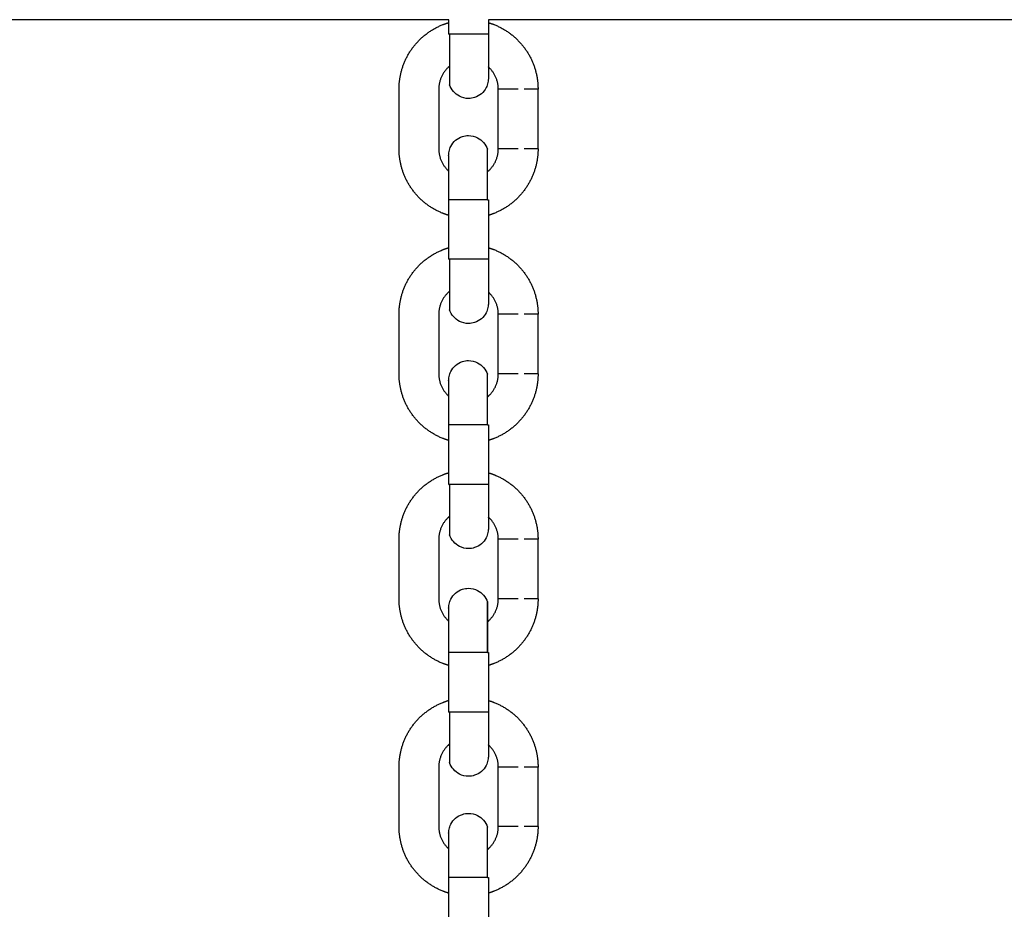
# Model space of a CAD drawing. Units: centimetres. Extents: x 2182 to 4482, y 908 to 1960.
# Drawn here: x 3217 to 3232, y 1711 to 1724 of the extents above; entities that cross this region are included whole.
import ezdxf

# ---------------------------------------------------------------- set-up
doc = ezdxf.new("R2010")
doc.units = ezdxf.units.CM
doc.header["$LTSCALE"] = 50
doc.layers.add('Make2D', color=7, linetype='Continuous', true_color=0x000000)

msp = doc.modelspace()

# ---------------------------------------------------------------- linework, layer by layer
at = {"layer": 'Make2D'}
for points, degree in [([(3223.542, 1723.972), (3211.78, 1723.972), (3200.018, 1723.972)], 2), ([(3223.542, 1723.752), (3223.542, 1723.862), (3223.542, 1723.972)], 2), ([(3247.493, 1723.972), (3235.817, 1723.972), (3224.142, 1723.972)], 2), ([(3224.142, 1723.972), (3224.142, 1723.862), (3224.142, 1723.752)], 2), ([(3222.792, 1722.022), (3222.792, 1722.472), (3222.792, 1722.922)], 2), ([(3223.392, 1722.922), (3223.392, 1722.472), (3223.392, 1722.022)], 2), ([(3224.292, 1722.022), (3224.292, 1722.472), (3224.292, 1722.922)], 2), ([(3224.892, 1722.022), (3224.892, 1722.472), (3224.892, 1722.922)], 2), ([(3223.542, 1720.352), (3223.542, 1720.802), (3223.542, 1721.252)], 2), ([(3224.142, 1721.252), (3224.142, 1720.802), (3224.142, 1720.352)], 2), ([(3224.142, 1719.682), (3224.142, 1719.682), (3224.142, 1719.682), (3224.142, 1719.682)], 3), ([(3222.792, 1718.622), (3222.792, 1719.072), (3222.792, 1719.522)], 2), ([(3223.392, 1719.522), (3223.392, 1719.072), (3223.392, 1718.622)], 2), ([(3224.292, 1718.622), (3224.292, 1719.072), (3224.292, 1719.522)], 2), ([(3224.892, 1718.622), (3224.892, 1719.072), (3224.892, 1719.522)], 2), ([(3223.542, 1716.952), (3223.542, 1717.402), (3223.542, 1717.852)], 2), ([(3224.142, 1717.852), (3224.142, 1717.402), (3224.142, 1716.952)], 2), ([(3222.792, 1715.222), (3222.792, 1715.672), (3222.792, 1716.122)], 2), ([(3223.392, 1716.122), (3223.392, 1715.672), (3223.392, 1715.222)], 2), ([(3224.292, 1715.222), (3224.292, 1715.672), (3224.292, 1716.122)], 2), ([(3224.892, 1715.222), (3224.892, 1715.672), (3224.892, 1716.122)], 2), ([(3223.542, 1713.512), (3223.542, 1713.962), (3223.542, 1714.412)], 2), ([(3224.142, 1714.412), (3224.142, 1713.962), (3224.142, 1713.512)], 2), ([(3222.792, 1711.782), (3222.792, 1712.232), (3222.792, 1712.682)], 2), ([(3223.392, 1712.682), (3223.392, 1712.232), (3223.392, 1711.782)], 2), ([(3224.292, 1711.782), (3224.292, 1712.232), (3224.292, 1712.682)], 2), ([(3224.892, 1711.782), (3224.892, 1712.232), (3224.892, 1712.682)], 2), ([(3223.542, 1710.112), (3223.542, 1710.562), (3223.542, 1711.012)], 2), ([(3224.142, 1711.012), (3224.142, 1710.562), (3224.142, 1710.112)], 2)]:
    msp.add_open_spline(points, degree=degree, dxfattribs=at)
for points, weights, degree, knots in [([(3222.792, 1722.922), (3222.792, 1723.123), (3222.865, 1723.309), (3222.945, 1723.511), (3223.099, 1723.665), (3223.253, 1723.818), (3223.455, 1723.899), (3223.498, 1723.915), (3223.542, 1723.928)], [0.902750318329, 0.836647956699, 0.803596775884, 0.770545595069, 0.770545595069, 0.770545595069, 0.803596775884, 0.81092457267, 0.819877019601], 2, [0, 0, 0, 0.398155, 0.398155, 0.830003, 0.830003, 1.261851, 1.261851, 1.350126, 1.350126, 1.350126]), ([(3224.142, 1723.928), (3224.185, 1723.915), (3224.228, 1723.899), (3224.43, 1723.818), (3224.584, 1723.665), (3224.738, 1723.511), (3224.818, 1723.309), (3224.892, 1723.123), (3224.892, 1722.922)], [0.819876991999, 0.810924561373, 0.803596775884, 0.770545595069, 0.770545595069, 0.770545595069, 0.803596775884, 0.836647956699, 0.902750318329], 2, [1.969886, 1.969886, 1.969886, 2.058161, 2.058161, 2.490009, 2.490009, 2.921857, 2.921857, 3.320012, 3.320012, 3.320012]), ([(3223.556, 1723.752), (3223.556, 1723.436), (3223.556, 1723.213), (3223.556, 1722.99), (3223.556, 1722.99)], [1, 0.923879503091, 1, 0.923879503091, 1], 2, [0, 0, 0, 0.599027, 0.599027, 1.198055, 1.198055, 1.198055]), ([(3224.142, 1723.752), (3224.142, 1723.577), (3224.142, 1723.409), (3224.142, 1723.279), (3224.142, 1723.203), (3224.142, 1723.147), (3224.142, 1723.097), (3224.142, 1723.087), (3224.142, 1723.083), (3224.142, 1723.083), (3224.142, 1723.082)], [0.902750313084, 0.814613831422, 0.770545590592, 0.770545590592, 0.770545590592, 0.770545590592, 0.770545590592, 0.770545590592, 0.770545590592, 0.770545590592, 0.770545590592], 3, [0, 0, 0, 0, 0.539848, 0.539848, 0.539848, 0.859613, 0.859613, 1.028419, 1.028419, 1.052934, 1.052934, 1.052934, 1.052934]), ([(3223.556, 1723.27), (3223.539, 1723.256), (3223.523, 1723.24), (3223.392, 1723.109), (3223.392, 1722.922)], [0.772422800482, 0.770545628681, 0.770545628681, 0.770545628681, 0.902750357708], 2, [1.044549, 1.044549, 1.044549, 1.0877544, 1.0877544, 1.4503392, 1.4503392, 1.4503392]), ([(3224.292, 1722.922), (3224.292, 1723.109), (3224.16, 1723.24), (3224.151, 1723.249), (3224.142, 1723.258)], [0.902750357708, 0.770545628681, 0.770545628681, 0.770545628681, 0.771135011724], 2, [0, 0, 0, 0.3625848, 0.3625848, 0.3867942, 0.3867942, 0.3867942]), ([(3223.542, 1721.016), (3223.498, 1721.029), (3223.455, 1721.046), (3223.253, 1721.126), (3223.099, 1721.28), (3222.945, 1721.434), (3222.865, 1721.636), (3222.792, 1721.822), (3222.792, 1722.022)], [0.819910485748, 0.810938288789, 0.803596813085, 0.770545630739, 0.770545630739, 0.770545630739, 0.803596813085, 0.83664799543, 0.90275036012], 2, [1.969721, 1.969721, 1.969721, 2.058161, 2.058161, 2.490009, 2.490009, 2.921857, 2.921857, 3.320012, 3.320012, 3.320012]), ([(3223.392, 1722.022), (3223.392, 1721.836), (3223.523, 1721.704), (3223.532, 1721.695), (3223.542, 1721.687)], [0.90275032074, 0.770545597127, 0.770545597127, 0.770545597127, 0.771142928668], 2, [0, 0, 0, 0.3625848, 0.3625848, 0.3869569, 0.3869569, 0.3869569]), ([(3223.542, 1721.252), (3223.542, 1721.427), (3223.542, 1721.595), (3223.542, 1721.726), (3223.542, 1721.801), (3223.542, 1721.857), (3223.542, 1721.907), (3223.542, 1721.918), (3223.542, 1721.921), (3223.542, 1721.922), (3223.542, 1721.922)], [0.902750365364, 0.814613878599, 0.770545635216, 0.770545635216, 0.770545635216, 0.770545635216, 0.770545635216, 0.770545635216, 0.770545635216, 0.770545635216, 0.770545635216], 3, [0, 0, 0, 0, 0.539848, 0.539848, 0.539848, 0.947521, 0.947521, 1.162724, 1.162724, 1.16282, 1.16282, 1.16282, 1.16282]), ([(3224.127, 1721.675), (3224.144, 1721.689), (3224.16, 1721.704), (3224.292, 1721.836), (3224.292, 1722.022)], [0.772384483088, 0.770545597127, 0.770545597127, 0.770545597127, 0.90275032074], 2, [1.0449918, 1.0449918, 1.0449918, 1.0877544, 1.0877544, 1.4503392, 1.4503392, 1.4503392]), ([(3224.892, 1722.022), (3224.892, 1721.822), (3224.818, 1721.636), (3224.738, 1721.434), (3224.584, 1721.28), (3224.43, 1721.126), (3224.228, 1721.046), (3224.186, 1721.029), (3224.142, 1721.016)], [0.90275036012, 0.83664799543, 0.803596813085, 0.770545630739, 0.770545630739, 0.770545630739, 0.803596813085, 0.810898250547, 0.819812670821], 2, [0, 0, 0, 0.398155, 0.398155, 0.830003, 0.830003, 1.261851, 1.261851, 1.349809, 1.349809, 1.349809]), ([(3222.792, 1719.522), (3222.792, 1719.723), (3222.865, 1719.909), (3222.945, 1720.111), (3223.099, 1720.265), (3223.253, 1720.418), (3223.455, 1720.499), (3223.498, 1720.515), (3223.542, 1720.529)], [0.902750318329, 0.836647956699, 0.803596775884, 0.770545595069, 0.770545595069, 0.770545595069, 0.803596775884, 0.810948539702, 0.819935598534], 2, [0, 0, 0, 0.398155, 0.398155, 0.830003, 0.830003, 1.261851, 1.261851, 1.350415, 1.350415, 1.350415]), ([(3224.142, 1720.528), (3224.186, 1720.515), (3224.228, 1720.499), (3224.43, 1720.418), (3224.584, 1720.265), (3224.738, 1720.111), (3224.818, 1719.909), (3224.892, 1719.723), (3224.892, 1719.522)], [0.819743456802, 0.810869873412, 0.803596775884, 0.770545595069, 0.770545595069, 0.770545595069, 0.803596775884, 0.836647956699, 0.902750318329], 2, [1.970544, 1.970544, 1.970544, 2.058161, 2.058161, 2.490009, 2.490009, 2.921857, 2.921857, 3.320012, 3.320012, 3.320012]), ([(3223.556, 1720.352), (3223.556, 1720.036), (3223.556, 1719.813), (3223.556, 1719.59), (3223.556, 1719.59)], [1, 0.923879503091, 1, 0.923879503091, 1], 2, [0, 0, 0, 0.599027, 0.599027, 1.198055, 1.198055, 1.198055]), ([(3224.142, 1720.352), (3224.142, 1720.177), (3224.142, 1720.009), (3224.142, 1719.879), (3224.142, 1719.803), (3224.142, 1719.747), (3224.142, 1719.697), (3224.142, 1719.687), (3224.142, 1719.683), (3224.142, 1719.683), (3224.142, 1719.682)], [0.902750313084, 0.814613831422, 0.770545590592, 0.770545590592, 0.770545590592, 0.770545590592, 0.770545590592, 0.770545590592, 0.770545590592, 0.770545590592, 0.770545590592], 3, [0, 0, 0, 0, 0.539848, 0.539848, 0.539848, 0.859613, 0.859613, 1.028419, 1.028419, 1.052934, 1.052934, 1.052934, 1.052934]), ([(3223.556, 1719.87), (3223.539, 1719.856), (3223.523, 1719.84), (3223.392, 1719.709), (3223.392, 1719.522)], [0.772437446828, 0.770545628681, 0.770545628681, 0.770545628681, 0.902750357708], 2, [1.0443807, 1.0443807, 1.0443807, 1.0877544, 1.0877544, 1.4503392, 1.4503392, 1.4503392]), ([(3224.292, 1719.522), (3224.292, 1719.709), (3224.16, 1719.84), (3224.151, 1719.849), (3224.142, 1719.858)], [0.902750357708, 0.770545628681, 0.770545628681, 0.770545628681, 0.771142954094], 2, [0, 0, 0, 0.3625848, 0.3625848, 0.3869568, 0.3869568, 0.3869568]), ([(3223.542, 1717.616), (3223.498, 1717.629), (3223.455, 1717.646), (3223.253, 1717.726), (3223.099, 1717.88), (3222.945, 1718.034), (3222.865, 1718.236), (3222.792, 1718.422), (3222.792, 1718.622)], [0.819877057554, 0.810924610209, 0.803596813084, 0.770545630739, 0.770545630739, 0.770545630739, 0.803596813084, 0.836647995429, 0.902750360119], 2, [1.969885, 1.969885, 1.969885, 2.058161, 2.058161, 2.490009, 2.490009, 2.921857, 2.921857, 3.320012, 3.320012, 3.320012]), ([(3223.392, 1718.622), (3223.392, 1718.436), (3223.523, 1718.304), (3223.532, 1718.295), (3223.542, 1718.287)], [0.902750320741, 0.770545597127, 0.770545597127, 0.770545597127, 0.771142928668], 2, [0, 0, 0, 0.3625848, 0.3625848, 0.3869569, 0.3869569, 0.3869569]), ([(3223.542, 1717.852), (3223.542, 1718.027), (3223.542, 1718.195), (3223.542, 1718.326), (3223.542, 1718.401), (3223.542, 1718.457), (3223.542, 1718.507), (3223.542, 1718.518), (3223.542, 1718.521), (3223.542, 1718.522), (3223.542, 1718.522)], [0.902750365365, 0.814613878599, 0.770545635216, 0.770545635216, 0.770545635216, 0.770545635216, 0.770545635216, 0.770545635216, 0.770545635216, 0.770545635216, 0.770545635216], 3, [0, 0, 0, 0, 0.539848, 0.539848, 0.539848, 0.947521, 0.947521, 1.162724, 1.162724, 1.16282, 1.16282, 1.16282, 1.16282]), ([(3224.127, 1718.274), (3224.144, 1718.288), (3224.16, 1718.304), (3224.292, 1718.436), (3224.292, 1718.622)], [0.772403088971, 0.770545597127, 0.770545597127, 0.770545597127, 0.902750320741], 2, [1.044776, 1.044776, 1.044776, 1.0877544, 1.0877544, 1.4503392, 1.4503392, 1.4503392]), ([(3224.892, 1718.622), (3224.892, 1718.422), (3224.818, 1718.236), (3224.738, 1718.034), (3224.584, 1717.88), (3224.43, 1717.726), (3224.228, 1717.646), (3224.185, 1717.629), (3224.142, 1717.616)], [0.902750360119, 0.836647995429, 0.803596813084, 0.770545630739, 0.770545630739, 0.770545630739, 0.803596813084, 0.810916016718, 0.81985606227], 2, [0, 0, 0, 0.398155, 0.398155, 0.830003, 0.830003, 1.261851, 1.261851, 1.350023, 1.350023, 1.350023]), ([(3222.792, 1716.122), (3222.792, 1716.323), (3222.865, 1716.509), (3222.945, 1716.711), (3223.099, 1716.865), (3223.253, 1717.018), (3223.455, 1717.099), (3223.498, 1717.115), (3223.542, 1717.128)], [0.90275031833, 0.8366479567, 0.803596775885, 0.77054559507, 0.77054559507, 0.77054559507, 0.803596775885, 0.810924572671, 0.819877019602], 2, [0, 0, 0, 0.398155, 0.398155, 0.830003, 0.830003, 1.261851, 1.261851, 1.350126, 1.350126, 1.350126]), ([(3224.142, 1717.128), (3224.186, 1717.115), (3224.228, 1717.099), (3224.43, 1717.018), (3224.584, 1716.865), (3224.738, 1716.711), (3224.818, 1716.509), (3224.892, 1716.323), (3224.892, 1716.122)], [0.819793580832, 0.810890409882, 0.803596775885, 0.77054559507, 0.77054559507, 0.77054559507, 0.803596775885, 0.8366479567, 0.90275031833], 2, [1.970297, 1.970297, 1.970297, 2.058161, 2.058161, 2.490009, 2.490009, 2.921857, 2.921857, 3.320012, 3.320012, 3.320012]), ([(3223.556, 1716.952), (3223.556, 1716.636), (3223.556, 1716.413), (3223.556, 1716.19), (3223.556, 1716.19)], [1, 0.923879503091, 1, 0.923879503091, 1], 2, [0, 0, 0, 0.599027, 0.599027, 1.198055, 1.198055, 1.198055]), ([(3224.142, 1716.952), (3224.142, 1716.777), (3224.142, 1716.609), (3224.142, 1716.479), (3224.142, 1716.403), (3224.142, 1716.347), (3224.142, 1716.297), (3224.142, 1716.287), (3224.142, 1716.283), (3224.142, 1716.283), (3224.142, 1716.282)], [0.902750313084, 0.814613831423, 0.770545590592, 0.770545590592, 0.770545590592, 0.770545590592, 0.770545590592, 0.770545590592, 0.770545590592, 0.770545590592, 0.770545590592], 3, [0, 0, 0, 0, 0.539848, 0.539848, 0.539848, 0.859613, 0.859613, 1.028419, 1.028419, 1.052934, 1.052934, 1.052934, 1.052934]), ([(3223.556, 1716.47), (3223.539, 1716.456), (3223.523, 1716.44), (3223.392, 1716.309), (3223.392, 1716.122)], [0.772422800482, 0.770545628681, 0.770545628681, 0.770545628681, 0.902750357708], 2, [1.044549, 1.044549, 1.044549, 1.0877544, 1.0877544, 1.4503392, 1.4503392, 1.4503392]), ([(3224.292, 1716.122), (3224.292, 1716.309), (3224.16, 1716.44), (3224.151, 1716.449), (3224.142, 1716.458)], [0.902750357708, 0.770545628681, 0.770545628681, 0.770545628681, 0.771132581541], 2, [0, 0, 0, 0.3625848, 0.3625848, 0.3867443, 0.3867443, 0.3867443]), ([(3223.542, 1714.216), (3223.498, 1714.229), (3223.455, 1714.246), (3223.253, 1714.326), (3223.099, 1714.48), (3222.945, 1714.634), (3222.865, 1714.836), (3222.792, 1715.022), (3222.792, 1715.222)], [0.819877057571, 0.810924610215, 0.803596813084, 0.770545630739, 0.770545630739, 0.770545630739, 0.803596813084, 0.836647995429, 0.902750360119], 2, [1.969885, 1.969885, 1.969885, 2.058161, 2.058161, 2.490009, 2.490009, 2.921857, 2.921857, 3.320012, 3.320012, 3.320012]), ([(3223.392, 1715.222), (3223.392, 1715.036), (3223.523, 1714.904), (3223.532, 1714.895), (3223.542, 1714.887)], [0.902750320741, 0.770545597128, 0.770545597128, 0.770545597128, 0.771142928437], 2, [0, 0, 0, 0.3625848, 0.3625848, 0.3869569, 0.3869569, 0.3869569]), ([(3224.127, 1714.874), (3224.144, 1714.888), (3224.16, 1714.904), (3224.292, 1715.036), (3224.292, 1715.222)], [0.772421792143, 0.770545597128, 0.770545597128, 0.770545597128, 0.902750320741], 2, [1.0445602, 1.0445602, 1.0445602, 1.0877544, 1.0877544, 1.4503392, 1.4503392, 1.4503392]), ([(3224.892, 1715.222), (3224.892, 1715.022), (3224.818, 1714.836), (3224.738, 1714.634), (3224.584, 1714.48), (3224.43, 1714.326), (3224.228, 1714.246), (3224.186, 1714.229), (3224.142, 1714.216)], [0.902750360119, 0.836647995429, 0.803596813084, 0.770545630739, 0.770545630739, 0.770545630739, 0.803596813084, 0.810892686778, 0.819799086003], 2, [0, 0, 0, 0.398155, 0.398155, 0.830003, 0.830003, 1.261851, 1.261851, 1.349742, 1.349742, 1.349742]), ([(3223.542, 1714.412), (3223.542, 1714.587), (3223.542, 1714.755), (3223.542, 1714.886), (3223.542, 1714.961), (3223.542, 1715.017), (3223.542, 1715.067), (3223.542, 1715.078), (3223.542, 1715.081), (3223.542, 1715.082), (3223.542, 1715.082)], [0.902750365365, 0.814613878599, 0.770545635217, 0.770545635217, 0.770545635217, 0.770545635217, 0.770545635217, 0.770545635217, 0.770545635217, 0.770545635217, 0.770545635217], 3, [0, 0, 0, 0, 0.539848, 0.539848, 0.539848, 0.947521, 0.947521, 1.162724, 1.162724, 1.16282, 1.16282, 1.16282, 1.16282]), ([(3222.792, 1712.682), (3222.792, 1712.882), (3222.865, 1713.069), (3222.945, 1713.271), (3223.099, 1713.425), (3223.253, 1713.578), (3223.455, 1713.658), (3223.498, 1713.675), (3223.542, 1713.689)], [0.902750318329, 0.836647956699, 0.803596775884, 0.770545595069, 0.770545595069, 0.770545595069, 0.803596775884, 0.81096226989, 0.819969172783], 2, [0, 0, 0, 0.398155, 0.398155, 0.830003, 0.830003, 1.261851, 1.261851, 1.350581, 1.350581, 1.350581]), ([(3224.142, 1713.688), (3224.186, 1713.675), (3224.228, 1713.658), (3224.43, 1713.578), (3224.584, 1713.425), (3224.738, 1713.271), (3224.818, 1713.069), (3224.892, 1712.882), (3224.892, 1712.682)], [0.819834291746, 0.810907081985, 0.803596775884, 0.770545595069, 0.770545595069, 0.770545595069, 0.803596775884, 0.836647956699, 0.902750318329], 2, [1.970096, 1.970096, 1.970096, 2.058161, 2.058161, 2.490009, 2.490009, 2.921857, 2.921857, 3.320012, 3.320012, 3.320012]), ([(3223.556, 1713.512), (3223.556, 1713.196), (3223.556, 1712.973), (3223.556, 1712.749), (3223.556, 1712.749)], [1, 0.923879503091, 1, 0.923879503091, 1], 2, [0, 0, 0, 0.599027, 0.599027, 1.198055, 1.198055, 1.198055]), ([(3224.142, 1713.512), (3224.142, 1713.337), (3224.142, 1713.169), (3224.142, 1713.038), (3224.142, 1712.963), (3224.142, 1712.907), (3224.142, 1712.857), (3224.142, 1712.847), (3224.142, 1712.843), (3224.142, 1712.843), (3224.142, 1712.842)], [0.902750313085, 0.814613831423, 0.770545590592, 0.770545590592, 0.770545590592, 0.770545590592, 0.770545590592, 0.770545590592, 0.770545590592, 0.770545590592, 0.770545590592], 3, [0, 0, 0, 0, 0.539848, 0.539848, 0.539848, 0.859613, 0.859613, 1.028419, 1.028419, 1.052934, 1.052934, 1.052934, 1.052934]), ([(3223.556, 1713.03), (3223.539, 1713.016), (3223.523, 1713), (3223.392, 1712.869), (3223.392, 1712.682)], [0.772452008831, 0.770545628681, 0.770545628681, 0.770545628681, 0.902750357708], 2, [1.0442141, 1.0442141, 1.0442141, 1.0877544, 1.0877544, 1.4503392, 1.4503392, 1.4503392]), ([(3224.292, 1712.682), (3224.292, 1712.869), (3224.16, 1713), (3224.151, 1713.009), (3224.142, 1713.018)], [0.902750357708, 0.770545628681, 0.770545628681, 0.770545628681, 0.771142954094], 2, [0, 0, 0, 0.3625848, 0.3625848, 0.3869568, 0.3869568, 0.3869568]), ([(3223.542, 1710.776), (3223.498, 1710.789), (3223.455, 1710.806), (3223.253, 1710.886), (3223.099, 1711.04), (3222.945, 1711.193), (3222.865, 1711.396), (3222.792, 1711.582), (3222.792, 1711.782)], [0.819897065023, 0.81093279768, 0.803596813084, 0.770545630739, 0.770545630739, 0.770545630739, 0.803596813084, 0.836647995429, 0.902750360119], 2, [1.969787, 1.969787, 1.969787, 2.058161, 2.058161, 2.490009, 2.490009, 2.921857, 2.921857, 3.320012, 3.320012, 3.320012]), ([(3223.392, 1711.782), (3223.392, 1711.596), (3223.523, 1711.464), (3223.532, 1711.455), (3223.542, 1711.447)], [0.90275032074, 0.770545597127, 0.770545597127, 0.770545597127, 0.771142928668], 2, [0, 0, 0, 0.3625848, 0.3625848, 0.3869569, 0.3869569, 0.3869569]), ([(3223.542, 1711.012), (3223.542, 1711.187), (3223.542, 1711.355), (3223.542, 1711.486), (3223.542, 1711.561), (3223.542, 1711.617), (3223.542, 1711.667), (3223.542, 1711.678), (3223.542, 1711.681), (3223.542, 1711.682), (3223.542, 1711.682)], [0.902750365365, 0.814613878599, 0.770545635217, 0.770545635217, 0.770545635217, 0.770545635217, 0.770545635217, 0.770545635217, 0.770545635217, 0.770545635217, 0.770545635217], 3, [0, 0, 0, 0, 0.539848, 0.539848, 0.539848, 0.947521, 0.947521, 1.162724, 1.162724, 1.16282, 1.16282, 1.16282, 1.16282]), ([(3224.127, 1711.434), (3224.144, 1711.448), (3224.16, 1711.464), (3224.292, 1711.596), (3224.292, 1711.782)], [0.772422755426, 0.770545597127, 0.770545597127, 0.770545597127, 0.90275032074], 2, [1.0445491, 1.0445491, 1.0445491, 1.0877544, 1.0877544, 1.4503392, 1.4503392, 1.4503392]), ([(3224.892, 1711.782), (3224.892, 1711.582), (3224.818, 1711.396), (3224.738, 1711.193), (3224.584, 1711.04), (3224.43, 1710.886), (3224.228, 1710.806), (3224.186, 1710.789), (3224.142, 1710.776)], [0.902750360119, 0.836647995429, 0.803596813084, 0.770545630739, 0.770545630739, 0.770545630739, 0.803596813084, 0.810902293066, 0.819822542443], 2, [0, 0, 0, 0.398155, 0.398155, 0.830003, 0.830003, 1.261851, 1.261851, 1.349858, 1.349858, 1.349858])]:
    msp.add_rational_spline(points, weights, degree=degree, knots=knots, dxfattribs=at)
for points, weights in [([(3223.542, 1723.752), (3223.542, 1723.752), (3223.556, 1723.752)], [1, 0.987688340596, 1]), ([(3223.842, 1723.752), (3223.624, 1723.752), (3223.556, 1723.752)], [1, 0.768672768675, 0.902750295909]), ([(3224.127, 1723.752), (3224.059, 1723.752), (3223.842, 1723.752)], [1, 0.809016994375, 1]), ([(3224.142, 1723.752), (3224.142, 1723.752), (3224.127, 1723.752)], [1, 0.98768835003, 1]), ([(3224.592, 1722.922), (3224.292, 1722.922), (3224.292, 1722.922)], [1, 0.707106781187, 1]), ([(3224.892, 1722.922), (3224.892, 1722.922), (3224.684, 1722.922)], [1, 0.809016994375, 1]), ([(3224.127, 1721.252), (3224.127, 1722.015), (3224.127, 1722.015)], [1, 0.707106781188, 1]), ([(3224.592, 1722.022), (3224.292, 1722.022), (3224.292, 1722.022)], [1, 0.707106781187, 1]), ([(3224.892, 1722.022), (3224.892, 1722.022), (3224.684, 1722.022)], [1, 0.809016994375, 1]), ([(3223.556, 1721.252), (3223.542, 1721.252), (3223.542, 1721.252)], [1, 0.987688331162, 1]), ([(3223.842, 1721.252), (3223.624, 1721.252), (3223.556, 1721.252)], [1, 0.809016994375, 1]), ([(3224.127, 1721.252), (3224.06, 1721.252), (3223.842, 1721.252)], [0.902839432903, 0.768595908358, 1]), ([(3224.127, 1721.252), (3224.142, 1721.252), (3224.142, 1721.252)], [1, 0.987688340596, 1]), ([(3223.542, 1720.352), (3223.542, 1720.352), (3223.556, 1720.352)], [1, 0.987688340595, 1]), ([(3223.842, 1720.352), (3223.624, 1720.352), (3223.556, 1720.352)], [1, 0.768672768676, 0.902750295911]), ([(3224.127, 1720.352), (3224.059, 1720.352), (3223.842, 1720.352)], [1, 0.809016994375, 1]), ([(3224.142, 1720.352), (3224.142, 1720.352), (3224.127, 1720.352)], [1, 0.98768835003, 1]), ([(3224.592, 1719.522), (3224.292, 1719.522), (3224.292, 1719.522)], [1, 0.707106781187, 1]), ([(3224.892, 1719.522), (3224.892, 1719.522), (3224.684, 1719.522)], [1, 0.809016994375, 1]), ([(3224.127, 1717.852), (3224.127, 1718.615), (3224.127, 1718.615)], [1, 0.707106781186, 1]), ([(3224.592, 1718.622), (3224.292, 1718.622), (3224.292, 1718.622)], [1, 0.707106781187, 1]), ([(3224.892, 1718.622), (3224.892, 1718.622), (3224.684, 1718.622)], [1, 0.809016994375, 1]), ([(3223.556, 1717.852), (3223.542, 1717.852), (3223.542, 1717.852)], [1, 0.987688331161, 1]), ([(3223.842, 1717.852), (3223.624, 1717.852), (3223.556, 1717.852)], [1, 0.809016994375, 1]), ([(3224.127, 1717.852), (3224.06, 1717.852), (3223.842, 1717.852)], [0.902839430759, 0.768595910211, 1]), ([(3224.127, 1717.852), (3224.142, 1717.852), (3224.142, 1717.852)], [1, 0.987688340595, 1]), ([(3223.542, 1716.952), (3223.542, 1716.952), (3223.556, 1716.952)], [1, 0.987688340595, 1]), ([(3223.842, 1716.952), (3223.624, 1716.952), (3223.556, 1716.952)], [1, 0.768672768677, 0.902750295913]), ([(3224.127, 1716.952), (3224.059, 1716.952), (3223.842, 1716.952)], [1, 0.809016994375, 1]), ([(3224.142, 1716.952), (3224.142, 1716.952), (3224.127, 1716.952)], [1, 0.987688350029, 1]), ([(3224.592, 1716.122), (3224.292, 1716.122), (3224.292, 1716.122)], [1, 0.707106781187, 1]), ([(3224.892, 1716.122), (3224.892, 1716.122), (3224.684, 1716.122)], [1, 0.809016994375, 1]), ([(3224.592, 1715.222), (3224.292, 1715.222), (3224.292, 1715.222)], [1, 0.707106781187, 1]), ([(3224.892, 1715.222), (3224.892, 1715.222), (3224.684, 1715.222)], [1, 0.809016994375, 1]), ([(3224.127, 1714.412), (3224.127, 1715.175), (3224.127, 1715.175)], [1, 0.707106781185, 1]), ([(3224.127, 1715.175), (3224.127, 1715.175), (3224.127, 1714.412)], [1, 0.707106781188, 1]), ([(3223.556, 1714.412), (3223.542, 1714.412), (3223.542, 1714.412)], [1, 0.987688331161, 1]), ([(3223.842, 1714.412), (3223.624, 1714.412), (3223.556, 1714.412)], [1, 0.809016994375, 1]), ([(3224.127, 1714.412), (3224.06, 1714.412), (3223.842, 1714.412)], [0.902839426616, 0.768595913782, 1]), ([(3224.127, 1714.412), (3224.142, 1714.412), (3224.142, 1714.412)], [1, 0.987688340595, 1]), ([(3223.542, 1713.512), (3223.542, 1713.512), (3223.556, 1713.512)], [1, 0.987688340594, 1]), ([(3223.842, 1713.512), (3223.624, 1713.512), (3223.556, 1713.512)], [1, 0.768672768678, 0.902750295916]), ([(3224.127, 1713.512), (3224.059, 1713.512), (3223.842, 1713.512)], [1, 0.809016994375, 1]), ([(3224.142, 1713.512), (3224.142, 1713.512), (3224.127, 1713.512)], [1, 0.987688350029, 1]), ([(3224.592, 1712.682), (3224.292, 1712.682), (3224.292, 1712.682)], [1, 0.707106781187, 1]), ([(3224.892, 1712.682), (3224.892, 1712.682), (3224.684, 1712.682)], [1, 0.809016994375, 1]), ([(3224.127, 1711.012), (3224.127, 1711.775), (3224.127, 1711.775)], [1, 0.707106781185, 1]), ([(3224.592, 1711.782), (3224.292, 1711.782), (3224.292, 1711.782)], [1, 0.707106781187, 1]), ([(3224.892, 1711.782), (3224.892, 1711.782), (3224.684, 1711.782)], [1, 0.809016994375, 1]), ([(3223.556, 1711.012), (3223.542, 1711.012), (3223.542, 1711.012)], [1, 0.987688331161, 1]), ([(3223.842, 1711.012), (3223.624, 1711.012), (3223.556, 1711.012)], [1, 0.809016994375, 1]), ([(3224.127, 1711.012), (3224.06, 1711.012), (3223.842, 1711.012)], [0.902839428223, 0.768595912394, 1]), ([(3224.127, 1711.012), (3224.142, 1711.012), (3224.142, 1711.012)], [1, 0.987688340595, 1])]:
    msp.add_rational_spline(points, weights, degree=2, dxfattribs=at)
for points, knots in [([(3224.142, 1723.082), (3224.142, 1723.082), (3224.142, 1723.083), (3224.141, 1723.074), (3224.141, 1723.069), (3224.14, 1723.05), (3224.138, 1723.037), (3224.13, 1722.997), (3224.121, 1722.971), (3224.109, 1722.946), (3224.073, 1722.875), (3224.01, 1722.821), (3223.934, 1722.797), (3223.904, 1722.787), (3223.873, 1722.782), (3223.842, 1722.782), (3223.794, 1722.782), (3223.747, 1722.794), (3223.705, 1722.815), (3223.634, 1722.851), (3223.581, 1722.914), (3223.556, 1722.99)], [1.0655054, 1.0655054, 1.0655054, 1.0655054, 1.076446, 1.076446, 1.0920528, 1.0920528, 1.1318586, 1.1318586, 1.2134494, 1.2134494, 1.2134494, 1.4551726, 1.4551726, 1.4551726, 1.5498087, 1.5498087, 1.5498087, 1.6924919, 1.6924919, 1.6924919, 1.9342151, 1.9342151, 1.9342151, 1.9342151]), ([(3223.542, 1721.922), (3223.542, 1721.922), (3223.541, 1721.922), (3223.542, 1721.931), (3223.542, 1721.936), (3223.543, 1721.954), (3223.545, 1721.968), (3223.553, 1722.008), (3223.562, 1722.034), (3223.574, 1722.058), (3223.61, 1722.129), (3223.673, 1722.183), (3223.749, 1722.208), (3223.779, 1722.217), (3223.81, 1722.222), (3223.842, 1722.222), (3223.889, 1722.222), (3223.936, 1722.211), (3223.978, 1722.19), (3224.049, 1722.153), (3224.102, 1722.091), (3224.127, 1722.015)], [1.0655054, 1.0655054, 1.0655054, 1.0655054, 1.076446, 1.076446, 1.0920528, 1.0920528, 1.1318586, 1.1318586, 1.2134495, 1.2134495, 1.2134495, 1.4551726, 1.4551726, 1.4551726, 1.5498084, 1.5498084, 1.5498084, 1.6924919, 1.6924919, 1.6924919, 1.9342151, 1.9342151, 1.9342151, 1.9342151]), ([(3224.142, 1719.682), (3224.142, 1719.682), (3224.142, 1719.681), (3224.141, 1719.674), (3224.141, 1719.669), (3224.14, 1719.65), (3224.138, 1719.637), (3224.13, 1719.597), (3224.121, 1719.571), (3224.109, 1719.546), (3224.073, 1719.475), (3224.01, 1719.421), (3223.934, 1719.397), (3223.904, 1719.387), (3223.873, 1719.382), (3223.842, 1719.382), (3223.794, 1719.382), (3223.747, 1719.394), (3223.705, 1719.415), (3223.634, 1719.451), (3223.581, 1719.514), (3223.556, 1719.59)], [1.0706643, 1.0706643, 1.0706643, 1.0706643, 1.076446, 1.076446, 1.0920528, 1.0920528, 1.1318586, 1.1318586, 1.2134494, 1.2134494, 1.2134494, 1.4551726, 1.4551726, 1.4551726, 1.5498085, 1.5498085, 1.5498085, 1.6924919, 1.6924919, 1.6924919, 1.9342151, 1.9342151, 1.9342151, 1.9342151]), ([(3223.542, 1718.522), (3223.542, 1718.522), (3223.541, 1718.522), (3223.542, 1718.531), (3223.542, 1718.536), (3223.543, 1718.554), (3223.545, 1718.568), (3223.553, 1718.608), (3223.562, 1718.634), (3223.574, 1718.658), (3223.61, 1718.729), (3223.673, 1718.783), (3223.749, 1718.808), (3223.779, 1718.817), (3223.81, 1718.822), (3223.842, 1718.822), (3223.889, 1718.822), (3223.936, 1718.811), (3223.978, 1718.79), (3224.049, 1718.753), (3224.102, 1718.691), (3224.127, 1718.615)], [1.0655054, 1.0655054, 1.0655054, 1.0655054, 1.076446, 1.076446, 1.0920528, 1.0920528, 1.1318586, 1.1318586, 1.2134494, 1.2134494, 1.2134494, 1.4551726, 1.4551726, 1.4551726, 1.5498084, 1.5498084, 1.5498084, 1.6924919, 1.6924919, 1.6924919, 1.9342151, 1.9342151, 1.9342151, 1.9342151]), ([(3224.142, 1716.282), (3224.142, 1716.282), (3224.142, 1716.283), (3224.141, 1716.274), (3224.141, 1716.269), (3224.14, 1716.25), (3224.138, 1716.237), (3224.13, 1716.197), (3224.121, 1716.171), (3224.109, 1716.146), (3224.073, 1716.075), (3224.01, 1716.021), (3223.934, 1715.997), (3223.904, 1715.987), (3223.873, 1715.982), (3223.842, 1715.982), (3223.794, 1715.982), (3223.747, 1715.994), (3223.705, 1716.015), (3223.634, 1716.051), (3223.581, 1716.114), (3223.556, 1716.19)], [1.0655054, 1.0655054, 1.0655054, 1.0655054, 1.076446, 1.076446, 1.0920528, 1.0920528, 1.1318586, 1.1318586, 1.2134494, 1.2134494, 1.2134494, 1.4551726, 1.4551726, 1.4551726, 1.5498085, 1.5498085, 1.5498085, 1.6924919, 1.6924919, 1.6924919, 1.9342151, 1.9342151, 1.9342151, 1.9342151]), ([(3223.542, 1715.082), (3223.542, 1715.082), (3223.541, 1715.082), (3223.542, 1715.09), (3223.542, 1715.096), (3223.543, 1715.114), (3223.545, 1715.128), (3223.553, 1715.168), (3223.562, 1715.194), (3223.574, 1715.218), (3223.61, 1715.289), (3223.673, 1715.343), (3223.749, 1715.367), (3223.779, 1715.377), (3223.81, 1715.382), (3223.842, 1715.382), (3223.889, 1715.382), (3223.936, 1715.371), (3223.978, 1715.349), (3224.049, 1715.313), (3224.102, 1715.25), (3224.127, 1715.175)], [1.0655054, 1.0655054, 1.0655054, 1.0655054, 1.076446, 1.076446, 1.0920528, 1.0920528, 1.1318586, 1.1318586, 1.2134494, 1.2134494, 1.2134494, 1.4551726, 1.4551726, 1.4551726, 1.5498084, 1.5498084, 1.5498084, 1.6924919, 1.6924919, 1.6924919, 1.9342151, 1.9342151, 1.9342151, 1.9342151]), ([(3224.142, 1712.842), (3224.142, 1712.842), (3224.142, 1712.843), (3224.141, 1712.834), (3224.141, 1712.829), (3224.14, 1712.81), (3224.138, 1712.797), (3224.13, 1712.757), (3224.121, 1712.73), (3224.109, 1712.706), (3224.073, 1712.635), (3224.01, 1712.581), (3223.934, 1712.557), (3223.904, 1712.547), (3223.873, 1712.542), (3223.842, 1712.542), (3223.794, 1712.542), (3223.747, 1712.553), (3223.705, 1712.575), (3223.634, 1712.611), (3223.581, 1712.674), (3223.556, 1712.749)], [1.0655054, 1.0655054, 1.0655054, 1.0655054, 1.076446, 1.076446, 1.0920528, 1.0920528, 1.1318586, 1.1318586, 1.2134495, 1.2134495, 1.2134495, 1.4551726, 1.4551726, 1.4551726, 1.5498084, 1.5498084, 1.5498084, 1.6924919, 1.6924919, 1.6924919, 1.9342151, 1.9342151, 1.9342151, 1.9342151]), ([(3223.542, 1711.682), (3223.542, 1711.682), (3223.541, 1711.682), (3223.542, 1711.69), (3223.542, 1711.696), (3223.543, 1711.714), (3223.545, 1711.728), (3223.553, 1711.768), (3223.562, 1711.794), (3223.574, 1711.818), (3223.61, 1711.889), (3223.673, 1711.943), (3223.749, 1711.967), (3223.779, 1711.977), (3223.81, 1711.982), (3223.842, 1711.982), (3223.889, 1711.982), (3223.936, 1711.971), (3223.978, 1711.949), (3224.049, 1711.913), (3224.102, 1711.85), (3224.127, 1711.775)], [1.0655054, 1.0655054, 1.0655054, 1.0655054, 1.076446, 1.076446, 1.0920528, 1.0920528, 1.1318586, 1.1318586, 1.2134494, 1.2134494, 1.2134494, 1.4551726, 1.4551726, 1.4551726, 1.5498086, 1.5498086, 1.5498086, 1.6924919, 1.6924919, 1.6924919, 1.9342151, 1.9342151, 1.9342151, 1.9342151])]:
    msp.add_open_spline(points, degree=3, knots=knots, dxfattribs=at)

doc.saveas('drawing.dxf')
